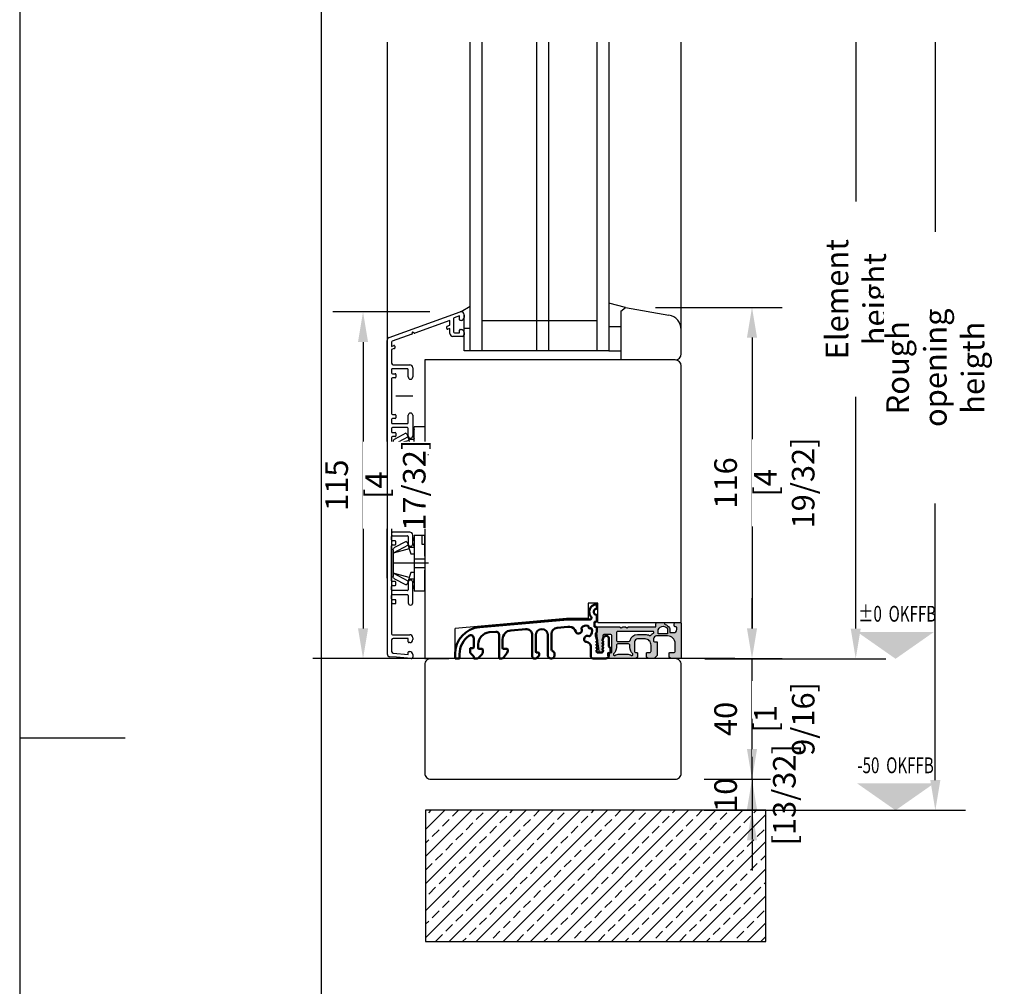
# Model space of a CAD drawing. Units: millimetres. Extents: x 0 to 210, y 0 to 297.
# Drawn here: x 0 to 65, y 132 to 196 of the extents above; entities that cross this region are included whole.
import ezdxf
from ezdxf.enums import TextEntityAlignment as Align

# ---------------------------------------------------------------- set-up
doc = ezdxf.new("R2010")
doc.units = ezdxf.units.MM
doc.header["$PDMODE"] = 35
for name, color, linetype in [('2-0', 40, 'Continuous'), ('3-0', 102, 'Continuous'), ('BEM_EXT', 7, 'Continuous'), ('EN_MAß', 14, 'Continuous'), ('EN_PVC', 7, 'Continuous')]:
    doc.layers.add(name, color=color, linetype=linetype)
doc.layers.add('AM_0', color=7, linetype='Continuous', lineweight=50)
doc.layers.add('SCHWELLE', color=7, linetype='Continuous', lineweight=25)
doc.layers.add('EN_AUX_REFPOINT', color=220, linetype='Continuous', plot=False)
doc.styles.add('Dim', font='simplex.shx', dxfattribs={"width": 0.65})
doc.styles.get("Standard").update_dxf_attribs({"font": 'simplex.shx', "width": 0.8})
doc.dimstyles.new('EN_Bemaßung_02', dxfattribs={"dimtxt": 1.5, "dimasz": 2, "dimexe": 2, "dimexo": 2, "dimgap": 1, "dimtad": 1, "dimdec": 0, "dimdsep": 46, "dimtxsty": 'Dim', "dimcen": 0, "dimdle": 1, "dimclrd": 256, "dimclre": 256, "dimclrt": 142, "dimadec": 1, "dimazin": 0, "dimtfac": 0.7, "dimtdec": 0, "dimtix": 1, "dimtmove": 0, "dimatfit": 3, "dimfxl": 1, "dimtvp": 2, "dimtfill": 1, "dimtolj": 1, "dimtzin": 0, "dimlwd": -1, "dimlwe": -1, "dimarcsym": 0})

# ---------------------------------------------------------------- blocks, each defined once
blk = doc.blocks.new('KS Profil')
at = {"layer": 'SCHWELLE'}
h = blk.add_hatch(color=8, dxfattribs=at)
h.paths.add_polyline_path([(85.32, 118.36), (85.24, 118.36, -0.375902), (84.74, 118.79), (84.2, 122.86), (84, 124.86), (84, 126.46, -0.414214), (84.4, 126.86), (91.58, 126.86), (92.1, 126.56), (92.62, 126.86), (93.48, 126.86), (94, 126.56), (94.52, 126.86), (103.6, 126.86), (103.6, 127.86, -0.414214), (104.1, 128.36), (106.3, 128.36, -0.414214), (106.5, 128.16), (106.5, 127.87, 0.336447), (106.65, 127.68, -0.196442), (108.08, 126.56, -0.131326), (108.2, 126.11), (108.2, 125.16, 0.414214), (108.4, 124.96), (109.5, 124.96, 0.414214), (110.5, 125.96), (110.5, 126.66, 0.414214), (110.3, 126.86), (110.1, 126.86, -0.414214), (109.7, 127.26), (109.7, 127.86, -0.414214), (110.2, 128.36), (111.5, 128.36, -0.414214), (112, 127.86), (112, 116.56, -0.414214), (111.8, 116.36), (108.5, 116.36), (108, 116.86), (108, 118.16, -0.414214), (108.2, 118.36), (109.5, 118.36, 0.414214), (110, 118.86), (110, 121.36, 0.414214), (107.5, 123.86), (103.8, 123.86, 0.414214), (102.8, 122.86), (102.8, 122.36, 0.414214), (103.3, 121.86), (104, 121.86), (104, 117.36), (103, 116.36), (101, 116.36), (100.5, 116.86), (100.5, 118.16, -0.414214), (100.7, 118.36), (101.5, 118.36, 0.414214), (102, 118.86), (102, 120.86, 0.414214), (100, 122.86), (97.5, 122.86, 0.414214), (96.5, 121.86), (96.5, 118.86, 0.414214), (97, 118.36), (97.3, 118.36, -0.414214), (97.5, 118.16), (97.5, 116.86), (97, 116.36), (88.7, 116.36, -0.414214), (87.7, 117.36), (87.7, 118.16, -0.414214), (87.9, 118.36), (88.8, 118.36, 0.414214), (89, 118.56), (89, 123.86, 0.414214), (88.5, 124.36), (86.5, 124.36, 0.414214), (86, 123.86), (86, 121.53), (86.3, 121.36), (86, 121.19), (86, 119.86), (85.81, 118.77, -0.36397)])
h.paths.add_polyline_path([(107.3, 124.56), (104.5, 124.56, -0.414214), (104.3, 124.76), (104.3, 125.36, -0.767837), (107.47, 126.21, -0.131326), (107.5, 126.11), (107.5, 124.76, -0.414214)], flags=16)
h.paths.add_polyline_path([(102.76, 124.8, 0.106033), (102.05, 124.2, -0.349335), (101.45, 124.05, 0.107118), (100, 124.36), (97.5, 124.36, 0.3516), (95.06, 122.4, -0.3516), (94.57, 122.01), (91, 122.01, -0.414214), (90.5, 122.51), (90.5, 124.86, -0.414214), (91, 125.36), (102.61, 125.36, -0.778776)], flags=16)
h.paths.add_polyline_path([(95.54, 117.41, 0.140331), (93.95, 117.86), (91.55, 117.86, 0.140331), (89.96, 117.41, -0.898576), (89.59, 117.88, 0.202615), (90.5, 120.03), (90.5, 120.71, -0.414214), (91, 121.21), (94.5, 121.21, -0.414214), (95, 120.71), (95, 120.03, 0.202615), (95.91, 117.88, -0.898576)], flags=16)
for points in [[(91.58, 126.86), (92.1, 126.56), (92.62, 126.86), (93.48, 126.86), (94, 126.56), (94.52, 126.86), (103.6, 126.86), (103.6, 127.86, -0.414214), (104.1, 128.36), (106.3, 128.36, -0.414214), (106.5, 128.16), (106.5, 127.87, 0.336447), (106.65, 127.68, -0.196442), (108.08, 126.56, -0.131326), (108.2, 126.11), (108.2, 125.16, 0.414214), (108.4, 124.96), (109.5, 124.96, 0.414214), (110.5, 125.96), (110.5, 126.66, 0.414214), (110.3, 126.86), (110.1, 126.86, -0.414214), (109.7, 127.26), (109.7, 127.86, -0.414214), (110.2, 128.36), (111.5, 128.36, -0.414214), (112, 127.86), (112, 116.56, -0.414214), (111.8, 116.36), (108.5, 116.36), (108, 116.86), (108, 118.16, -0.414214), (108.2, 118.36), (109.5, 118.36, 0.414214), (110, 118.86), (110, 121.36, 0.414214), (107.5, 123.86), (103.8, 123.86, 0.414214), (102.8, 122.86), (102.8, 122.36, 0.414214), (103.3, 121.86), (104, 121.86), (104, 117.36), (103, 116.36), (101, 116.36), (100.5, 116.86), (100.5, 118.16, -0.414214), (100.7, 118.36), (101.5, 118.36, 0.414214), (102, 118.86), (102, 120.86, 0.414214), (100, 122.86), (97.5, 122.86, 0.414214), (96.5, 121.86), (96.5, 118.86, 0.414214), (97, 118.36), (97.3, 118.36, -0.414214), (97.5, 118.16), (97.5, 116.86), (97, 116.36), (88.7, 116.36, -0.414214), (87.7, 117.36), (87.7, 118.16, -0.414214), (87.9, 118.36), (88.8, 118.36, 0.414214), (89, 118.56), (89, 123.86, 0.414214), (88.5, 124.36), (86.5, 124.36, 0.414214), (86, 123.86), (86, 121.53), (86.3, 121.36), (86, 121.19), (86, 119.86), (85.81, 118.77, -0.36397), (85.32, 118.36), (85.24, 118.36, -0.375902), (84.74, 118.79), (84.2, 122.86), (84, 124.86), (84, 126.46, -0.414214), (84.4, 126.86)], [(95.91, 117.88, -0.202615), (95, 120.03), (95, 120.71, 0.414214), (94.5, 121.21), (91, 121.21, 0.414214), (90.5, 120.71), (90.5, 120.03, -0.202615), (89.59, 117.88, 0.898576), (89.96, 117.41, -0.140331), (91.55, 117.86), (93.95, 117.86, -0.140331), (95.54, 117.41, 0.898576)]]:
    blk.add_lwpolyline(points, format="xyb", close=True, dxfattribs=at)
for points in [[(97.47, 124.36), (100, 124.36, -0.107118), (101.45, 124.05, 0.349335), (102.05, 124.2, -0.106033), (102.76, 124.8, 0.778776), (102.61, 125.36), (91, 125.36, 0.414214), (90.5, 124.86), (90.5, 122.51, 0.414214), (91, 122.01), (94.57, 122.01, 0.3516), (95.06, 122.4, -0.3516), (97.5, 124.36)], [(104.3, 125.36, -0.768708), (107.47, 126.21, -0.131326), (107.5, 126.11), (107.5, 124.76, -0.414214), (107.3, 124.56), (104.5, 124.56, -0.414214), (104.3, 124.76), (104.3, 125.36)]]:
    blk.add_lwpolyline(points, format="xyb", dxfattribs=at)
blk = doc.blocks.new('DK 4')
for p, q in [((-5.28, 9.92), (-7.2, 6.3)), ((-5.98, 5.57), (-3.33, 10.5)), ((-4.75, 5.17), (-3.33, 10.5)), ((-4.37, 10.5), (-4.1, 10.5)), ((-4.1, 10.5), (-3.33, 10.5)), ((-4.1, 10.5), (-3.33, 10.5)), ((-3.33, 10.5), (0, 10.5)), ((-3.33, 10.5), (0, 10.5)), ((0, 10.5), (3.33, 10.5)), ((0, 8.8), (0, 10.5)), ((4.75, 5.17), (3.33, 10.5)), ((5.98, 5.57), (3.33, 10.5)), ((3.33, 10.5), (4.37, 10.5)), ((7.2, 6.3), (5.28, 9.92)), ((-9.3, 3.5), (-8.5, 3.5)), ((-9.3, 3.5), (-9.3, 0)), ((-8.5, 3.5), (-5.5, 3.5)), ((-6.7, 5.8), (-7.2, 6.3)), ((-6.7, 5.8), (-5.98, 5.57)), ((-5.98, 5.57), (-5.51, 5.41)), ((-5.51, 5.41), (-4.75, 5.17)), ((-5.5, 3.5), (-4.5, 3.5)), ((-5.2, 3.5), (-5.2, 5.31)), ((-4.75, 5.17), (-3.07, 4.62)), ((-4.5, 3.5), (-3.18, 3.5)), ((-3.18, 3.5), (-2.35, 3.5)), ((-3.07, 4.62), (-3.07, 3.5)), ((-2.35, 3.5), (-1.41, 3.5)), ((-1.41, 3.5), (-1.41, 0)), ((-1.41, 3.5), (0, 3.5)), ((0, 6.29), (0, 6.3)), ((0, 3.5), (0, 6.29)), ((0, 3.5), (1.41, 3.5)), ((0, 0), (0, 3.5)), ((1.41, 3.5), (1.41, 0)), ((1.41, 3.5), (2.35, 3.5)), ((2.35, 3.5), (3.07, 3.5)), ((3.07, 4.62), (4.75, 5.17)), ((3.07, 3.5), (3.07, 4.62)), ((3.07, 3.5), (3.18, 3.5)), ((3.18, 3.5), (4.5, 3.5)), ((4.5, 3.5), (5.2, 3.5)), ((4.75, 5.17), (5.2, 5.31)), ((5.2, 5.31), (5.98, 5.57)), ((5.2, 5.31), (5.2, 3.5)), ((5.2, 3.5), (5.5, 3.5)), ((5.5, 3.5), (7.48, 3.5)), ((5.98, 5.57), (6.7, 5.8)), ((7.2, 6.3), (6.7, 5.8)), ((7.48, 3.5), (8.5, 3.5)), ((8.5, 3.5), (9.3, 3.5)), ((9.3, 0), (9.3, 3.5)), ((-9.3, 1), (-7.92, 1)), ((-7.92, 1), (-7.48, 1)), ((-7.48, 1), (-6.3, 1)), ((-6.3, 1), (-6.3, 0)), ((-2.35, 0), (-9.3, 0)), ((-2.35, 0), (-1.41, 0)), ((-1.41, 0), (0, 0)), ((0, 0), (1.41, 0)), ((0, -1.21), (0, 0)), ((1.41, 0), (2.35, 0)), ((7.6, 0), (2.35, 0)), ((9.3, 0), (7.6, 0))]:
    blk.add_line(p, q)
for centre, radius, start, end in [((-4.37, 9.5), 1, 90, 155), ((4.37, 9.5), 1, 25, 90), ((-7, 1.5), 2.5, 53.1301, 126.8699), ((7, 1.5), 2.5, 53.1301, 126.8699)]:
    blk.add_arc(centre, radius, start, end)
blk = doc.blocks.new('75')
at = {"layer": 'AM_0', "linetype": 'Continuous'}
for p, q in [((156.86, 62.49), (156.86, 63.6)), ((147.15, 58.8), (118.07, 56.26)), ((154.62, 58.81), (147.17, 58.81)), ((156.86, 58.21), (156.86, 60.12)), ((128.4, 55.16), (133.29, 55.58)), ((143.68, 55.99), (147.27, 56.31)), ((147.27, 56.31), (147.94, 56.31)), ((156.06, 56.51), (156.06, 57.81)), ((156.26, 58.01), (156.66, 58.01)), ((156.66, 56.31), (156.26, 56.31)), ((156.86, 54.48), (156.86, 56.11)), ((116.06, 52.57), (116.06, 49.51)), ((121.21, 54.53), (123.38, 54.72)), ((124.46, 53.72), (124.46, 46.01)), ((135.46, 53.59), (135.46, 46.37)), ((136.66, 47.99), (136.66, 53.55)), ((140.66, 53.55), (140.66, 46.81)), ((141.86, 49.04), (141.86, 54)), ((150.88, 54.14), (151.2, 54.23)), ((152.78, 52.64), (152.69, 52.32)), ((156.56, 53.35), (156.56, 54.1)), ((156.95, 51.86), (156.57, 53.3)), ((158.96, 52.56), (158.77, 51.86)), ((160.28, 53.31), (159.92, 53.31)), ((160.8, 52.86), (160.42, 53.25)), ((160.86, 49.89), (160.86, 52.72)), ((114.86, 49.11), (114.86, 47.89)), ((115.86, 49.31), (115.06, 49.31)), ((117.56, 49.21), (117.56, 50.54)), ((118.86, 49.01), (117.76, 49.01)), ((125.66, 49.21), (125.66, 52.17)), ((127.16, 49.01), (125.86, 49.01)), ((154.86, 49.81), (154.86, 46.81)), ((156.94, 50.89), (156.73, 51.35)), ((156.94, 49.89), (156.73, 50.35)), ((156.94, 48.89), (156.73, 49.35)), ((156.81, 51.6), (156.86, 51.63)), ((156.81, 50.6), (156.86, 50.63)), ((156.81, 49.6), (156.86, 49.63)), ((158.99, 51.35), (158.78, 50.89)), ((158.99, 50.35), (158.78, 49.89)), ((158.99, 49.35), (158.78, 48.89)), ((158.86, 51.63), (158.91, 51.6)), ((158.86, 50.63), (158.91, 50.6)), ((158.86, 49.63), (158.91, 49.6)), ((161.4, 49.26), (160.92, 49.75)), ((161.46, 48.01), (161.46, 49.12)), ((109.86, 47.3), (109.86, 46.01)), ((110.06, 45.81), (111.16, 45.81)), ((111.36, 46.01), (111.36, 47.3)), ((114.92, 47.75), (115.91, 46.75)), ((116.06, 46.4), (116.06, 46.01)), ((116.26, 45.81), (116.94, 45.81)), ((117.65, 46.1), (118.77, 47.21)), ((119.06, 47.92), (119.06, 48.81)), ((124.66, 45.81), (125.26, 45.81)), ((126.06, 46.22), (127.17, 47.74)), ((127.36, 48.33), (127.36, 48.81)), ((135.52, 46.23), (135.9, 45.85)), ((136.05, 45.79), (136.68, 45.79)), ((136.82, 45.85), (137.7, 46.73)), ((137.56, 47.79), (136.86, 47.79)), ((137.76, 46.87), (137.76, 47.59)), ((141.66, 45.81), (141.86, 45.81)), ((142.86, 46.81), (142.86, 47.31)), ((155.86, 45.81), (159.86, 45.81)), ((156.93, 47.92), (156.73, 48.35)), ((156.81, 48.6), (156.86, 48.63)), ((158.61, 47.81), (157.11, 47.81)), ((158.99, 48.35), (158.79, 47.92)), ((158.86, 48.63), (158.91, 48.6)), ((160.86, 46.81), (160.86, 47.61)), ((161.06, 47.81), (161.26, 47.81))]:
    blk.add_line(p, q, dxfattribs=at)
for centre, radius, start, end in [((156.86, 61.31), 2.5, 94.9887, 221.8103), ((156.86, 61.31), 1, 99.5936, 260.4059), ((156.66, 63.6), 0.2, 0.0008, 94.9887), ((156.66, 62.49), 0.2, 279.5936, 0.0008), ((147.17, 58.56), 0.25, 90, 95), ((154.62, 59.31), 0.5, 270, 41.8103), ((156.66, 60.12), 0.2, 359.9998, 80.4059), ((118.86, 47.3), 9, 95, 180), ((133.46, 53.59), 2, 0, 95), ((138.66, 53.55), 2, 0, 180), ((143.86, 54), 2, 95, 180), ((147.94, 54.31), 2, 12.5415, 90), ((150.94, 55.19), 1, 285, 32.7602), ((151.95, 55.84), 0.2, 143.685, 212.7602), ((153.36, 54.81), 1.95, 70.9226, 143.685), ((153.93, 56.46), 0.2, 346.7792, 70.9226), ((154.61, 56.3), 0.5, 166.7792, 293.2215), ((153.36, 54.81), 1.95, 306.315, 29.0781), ((154.89, 55.66), 0.2, 29.0781, 113.2215), ((156.26, 57.81), 0.2, 90, 180), ((156.26, 56.51), 0.2, 180, 269.9999), ((156.66, 58.21), 0.2, 270, 359.9998), ((156.66, 56.11), 0.2, 359.9999, 89.9999), ((118.86, 47.3), 7.5, 125.7753, 180), ((115.06, 52.57), 1, 0, 125.7753), ((121.56, 50.54), 4, 95, 180), ((123.46, 53.72), 1, 0, 95), ((128.66, 52.17), 3, 95, 180), ((150.67, 54.91), 0.8, 192.5415, 285), ((153.47, 52.11), 0.8, 165, 267.3464), ((153.75, 52.39), 1, 57.2398, 165), ((154.4, 53.4), 0.2, 237.2398, 306.315), ((156.76, 54.1), 0.2, 104.4745, 180), ((156.76, 53.35), 0.2, 180, 195), ((156.66, 54.48), 0.2, 284.4745, 359.9999), ((159.92, 52.31), 1, 90.0001, 165), ((160.28, 53.11), 0.2, 45, 90.0001), ((160.66, 52.72), 0.2, 359.9998, 45), ((115.06, 49.11), 0.2, 90, 180), ((115.86, 49.51), 0.2, 270, 0), ((117.76, 49.21), 0.2, 180, 270), ((118.86, 48.81), 0.2, 360, 90), ((125.86, 49.21), 0.2, 180, 270), ((127.16, 48.81), 0.2, 0, 90), ((142.86, 49.04), 1, 180, 239.9999), ((153.36, 49.81), 1.5, 359.9998, 87.3464), ((156.91, 51.43), 0.2, 120, 205.004), ((156.91, 50.43), 0.2, 120, 205.004), ((156.91, 49.43), 0.2, 120, 205.004), ((156.76, 51.81), 0.2, 300, 15), ((156.76, 50.81), 0.2, 300, 25.004), ((156.76, 49.81), 0.2, 300, 25.004), ((158.96, 51.81), 0.2, 165, 240), ((158.96, 50.81), 0.2, 154.996, 240), ((158.96, 49.81), 0.2, 154.996, 240), ((158.81, 51.43), 0.2, 334.996, 60), ((158.81, 50.43), 0.2, 334.996, 60), ((158.81, 49.43), 0.2, 334.996, 60), ((161.06, 49.89), 0.2, 179.9998, 225), ((161.26, 49.12), 0.2, 0, 45), ((110.06, 46.01), 0.2, 180, 270), ((111.16, 46.01), 0.2, 270, 360), ((115.06, 47.89), 0.2, 180, 225), ((115.56, 46.4), 0.5, 0, 45), ((116.26, 46.01), 0.2, 180, 270), ((116.94, 46.81), 1, 270, 315), ((118.06, 47.92), 1, 315, 360), ((124.66, 46.01), 0.2, 180, 270), ((125.26, 46.81), 1, 270, 324), ((126.36, 48.33), 1, 324, 360), ((135.66, 46.37), 0.2, 180, 224.9999), ((136.05, 45.99), 0.2, 224.9999, 270), ((136.86, 47.99), 0.2, 180, 270), ((136.68, 45.99), 0.2, 270, 315), ((137.56, 47.59), 0.2, 0, 90), ((137.56, 46.87), 0.2, 315, 0), ((141.66, 46.81), 1, 180, 270), ((141.86, 46.81), 1, 270, 0), ((141.86, 47.31), 1, 360, 59.9999), ((155.86, 46.81), 1, 179.9998, 270), ((156.91, 48.43), 0.2, 120, 205.004), ((156.76, 48.81), 0.2, 300, 25.004), ((157.11, 48.01), 0.2, 205.004, 270), ((158.61, 48.01), 0.2, 270, 334.996), ((158.96, 48.81), 0.2, 154.996, 240), ((158.81, 48.43), 0.2, 334.996, 60), ((159.86, 46.81), 1, 270, 359.9998), ((161.06, 47.61), 0.2, 90, 179.9998), ((161.26, 48.01), 0.2, 270, 0)]:
    blk.add_arc(centre, radius, start, end, dxfattribs=at)
blk = doc.blocks.new('*D159')
at = {"layer": 'Defpoints', "color": 0, "transparency": 16777216}
for p in [(40.189, 177.049), (43.523, 153.763), (48.586, 153.763)]:
    blk.add_point(p, dxfattribs=at)
at = {"layer": 'EN_MAß', "transparency": 16777216}
for p, q in [((42.189, 177.049), (50.586, 177.049)), ((48.586, 175.049), (48.586, 155.763)), ((45.523, 153.763), (50.586, 153.763))]:
    blk.add_line(p, q, dxfattribs=at)
for points in [[(48.253, 175.049), (48.919, 175.049), (48.586, 177.049)], [(48.253, 155.763), (48.919, 155.763), (48.586, 153.763)]]:
    blk.add_solid(points, dxfattribs=at)
at = {"layer": 'EN_MAß', "color": 142, "transparency": 16777216, "insert": (46.836, 165.406), "char_height": 1.5, "attachment_point": 5, "rotation": 90, "style": 'Dim', "bg_fill": 3, "box_fill_scale": 1.1, "bg_fill_color": 256, "bg_fill_true_color": 13158600, "bg_fill_transparency": 0}
blk.add_mtext('\\A1;116', dxfattribs=at)
at = {"layer": 'EN_MAß', "color": 142, "transparency": 16777216, "insert": (50.729, 165.406), "char_height": 1.5, "attachment_point": 5, "rotation": 90, "style": 'Dim', "bg_fill": 3, "box_fill_scale": 1.1, "bg_fill_color": 256, "bg_fill_true_color": 13158600, "bg_fill_transparency": 0}
blk.add_mtext('\\A1;[4 19/32]', dxfattribs=at)
blk = doc.blocks.new('*D160')
at = {"layer": 'Defpoints', "color": 0, "transparency": 16777216}
for p in [(29.225, 176.75), (22.796, 153.763), (25.996, 153.763)]:
    blk.add_point(p, dxfattribs=at)
at = {"layer": 'EN_MAß', "transparency": 16777216}
for p, q in [((27.225, 176.75), (20.796, 176.75)), ((22.796, 174.75), (22.796, 155.763)), ((23.996, 153.763), (20.796, 153.763))]:
    blk.add_line(p, q, dxfattribs=at)
for points in [[(22.463, 174.75), (23.13, 174.75), (22.796, 176.75)], [(22.463, 155.763), (23.13, 155.763), (22.796, 153.763)]]:
    blk.add_solid(points, dxfattribs=at)
at = {"layer": 'EN_MAß', "color": 142, "transparency": 16777216, "insert": (21.046, 165.257), "char_height": 1.5, "attachment_point": 5, "rotation": 90, "style": 'Dim', "bg_fill": 3, "box_fill_scale": 1.1, "bg_fill_color": 256, "bg_fill_true_color": 13158600, "bg_fill_transparency": 0}
blk.add_mtext('\\A1;115', dxfattribs=at)
at = {"layer": 'EN_MAß', "color": 142, "transparency": 16777216, "insert": (24.939, 165.257), "char_height": 1.5, "attachment_point": 5, "rotation": 90, "style": 'Dim', "bg_fill": 3, "box_fill_scale": 1.1, "bg_fill_color": 256, "bg_fill_true_color": 13158600, "bg_fill_transparency": 0}
blk.add_mtext('\\A1;[4 17/32]', dxfattribs=at)
blk = doc.blocks.new('*D161')
at = {"layer": 'Defpoints', "color": 0, "transparency": 16777216}
for p in [(43.493, 153.763), (48.586, 153.763), (43.423, 145.763)]:
    blk.add_point(p, dxfattribs=at)
at = {"layer": 'EN_MAß', "transparency": 16777216}
for p, q in [((48.586, 155.763), (48.586, 157.763)), ((45.493, 153.763), (50.586, 153.763)), ((48.586, 145.763), (48.586, 153.763)), ((45.423, 145.763), (50.586, 145.763)), ((48.586, 143.763), (48.586, 141.763))]:
    blk.add_line(p, q, dxfattribs=at)
for points in [[(48.253, 155.763), (48.919, 155.763), (48.586, 153.763)], [(48.253, 143.763), (48.919, 143.763), (48.586, 145.763)]]:
    blk.add_solid(points, dxfattribs=at)
at = {"layer": 'EN_MAß', "color": 142, "transparency": 16777216, "insert": (46.836, 149.763), "char_height": 1.5, "attachment_point": 5, "rotation": 90, "style": 'Dim', "bg_fill": 3, "box_fill_scale": 1.1, "bg_fill_color": 256, "bg_fill_true_color": 13158600, "bg_fill_transparency": 0}
blk.add_mtext('\\A1;40', dxfattribs=at)
at = {"layer": 'EN_MAß', "color": 142, "transparency": 16777216, "insert": (50.729, 149.763), "char_height": 1.5, "attachment_point": 5, "rotation": 90, "style": 'Dim', "bg_fill": 3, "box_fill_scale": 1.1, "bg_fill_color": 256, "bg_fill_true_color": 13158600, "bg_fill_transparency": 0}
blk.add_mtext('\\A1;[1 9/16]', dxfattribs=at)
blk = doc.blocks.new('*D162')
at = {"layer": 'Defpoints', "color": 0, "transparency": 16777216}
for p in [(43.423, 145.763), (43.423, 143.703), (48.586, 143.703)]:
    blk.add_point(p, dxfattribs=at)
at = {"layer": 'EN_MAß', "transparency": 16777216}
for p, q in [((48.586, 147.763), (48.586, 149.763)), ((45.423, 145.763), (50.586, 145.763)), ((48.586, 145.763), (48.586, 143.703)), ((45.423, 143.703), (50.586, 143.703)), ((48.586, 141.703), (48.586, 139.703))]:
    blk.add_line(p, q, dxfattribs=at)
for points in [[(48.253, 147.763), (48.919, 147.763), (48.586, 145.763)], [(48.253, 141.703), (48.919, 141.703), (48.586, 143.703)]]:
    blk.add_solid(points, dxfattribs=at)
at = {"layer": 'EN_MAß', "color": 142, "transparency": 16777216, "char_height": 1.5, "attachment_point": 5, "rotation": 90, "style": 'Dim', "bg_fill": 3, "box_fill_scale": 1.1, "bg_fill_color": 256, "bg_fill_true_color": 13158600, "bg_fill_transparency": 0}
for s, insert in [('\\A1;[13/32]', (50.729, 144.733)), ('\\A1;10', (46.836, 144.733))]:
    blk.add_mtext(s, dxfattribs=dict(at, insert=insert))
blk = doc.blocks.new('ATH_LEVEL')
blk.add_solid([(0, 0), (8.5, 5.95), (-8.5, 5.95)])
at = {"layer": '2-0', "width": 0.7, "flags": 8}
blk.add_attdef('HKOTE', text='', height=3.5, dxfattribs=at).set_placement((0, 9.5), align=Align.MIDDLE)
at = {"layer": '2-0', "width": 0.7}
for tag, p in [('T1', (10.75, 7.88)), ('T2', (10.75, 4.38)), ('T3', (10.75, 0.88))]:
    blk.add_attdef(tag, p, '', height=2.5, dxfattribs=at)

msp = doc.modelspace()

# ---------------------------------------------------------------- hatches: boundary and pattern name
at = {"layer": 'BEM_EXT'}
h = msp.add_hatch(dxfattribs=at)
h.set_pattern_fill('ANSI33', color=256, style=0)
h.set_pattern_definition([(45, (-34664.9176, -22934.3698), (-0.898025612, 0.898025612), []), (45, (-34664.0196, -22934.3698), (-0.898025612, 0.898025612), [0.635, -0.3175])])
h.paths.add_polyline_path([(26.9471, 135.0062), (49.4937, 135.0062), (49.4937, 143.7032), (26.9471, 143.7032)])

# ---------------------------------------------------------------- linework, layer by layer
for p, q in [((29.8933, 174.1632), (29.8933, 194.6195)), ((30.6933, 174.1632), (30.6933, 194.6195)), ((34.2933, 194.6195), (34.2933, 174.1632)), ((35.0933, 194.6195), (35.0933, 174.1632)), ((38.2933, 194.6195), (38.2933, 174.1632)), ((39.0933, 194.6195), (39.0933, 174.1632)), ((29.2933, 176.7635), (29.8933, 177.1245)), ((40.1887, 177.0489), (39.0933, 177.3179)), ((39.8933, 176.801), (40.1887, 177.0489)), ((40.1887, 177.0489), (43.067, 176.5414)), ((24.5249, 175.0396), (29.2249, 176.7503)), ((28.7932, 176.2966), (28.7933, 175.4232)), ((29.1933, 176.4842), (28.8327, 176.353)), ((29.1933, 176.2232), (29.1933, 176.4842)), ((29.4933, 175.6632), (29.4933, 176.5635)), ((29.4933, 176.5623), (29.4933, 176.3832)), ((39.8933, 176.801), (39.8933, 173.5632)), ((28.5533, 176.1866), (26.2279, 175.3402)), ((28.3533, 175.6388), (28.3533, 175.7665)), ((28.3796, 175.8041), (28.5533, 175.8673)), ((28.5533, 175.6545), (28.407, 175.6012)), ((28.5533, 175.8673), (28.5533, 176.1866)), ((28.5533, 175.3232), (28.5533, 175.6545)), ((29.2933, 176.1832), (29.2333, 176.1832)), ((29.4933, 174.1632), (29.4933, 175.6632)), ((29.4933, 175.6632), (29.8933, 175.6632)), ((38.2933, 176.1632), (30.6933, 176.1632)), ((39.0933, 175.7856), (39.8933, 175.7856)), ((26.0272, 175.2672), (24.7328, 174.796)), ((26.0535, 175.3552), (26.0535, 175.3047)), ((26.1943, 175.3432), (26.1135, 175.3898)), ((29.3933, 175.1232), (28.7533, 175.1232)), ((28.8533, 175.3632), (29.1933, 175.3632)), ((29.1933, 175.3632), (29.1933, 175.5432)), ((29.2333, 175.5832), (29.2933, 175.5832)), ((29.4933, 175.3832), (29.4933, 175.2232)), ((43.8933, 173.9632), (43.8933, 175.5566)), ((24.3933, 159.0848), (24.3933, 174.8517)), ((24.6933, 174.7397), (24.6933, 174.4624)), ((24.6933, 174.4624), (24.8396, 174.5157)), ((24.867, 174.3128), (24.6933, 174.2496)), ((24.8933, 174.4781), (24.8933, 174.3504)), ((24.6933, 174.2496), (24.6933, 173.3419)), ((29.8933, 174.1632), (29.4933, 174.1632)), ((39.0933, 174.1632), (29.8933, 174.1632)), ((39.0933, 174.1632), (39.8933, 174.1632)), ((24.7933, 173.2419), (25.8933, 173.2419)), ((26.0933, 173.0419), (26.0933, 172.4319)), ((26.8933, 173.5632), (26.8933, 153.7632)), ((43.0933, 173.5632), (26.8933, 173.5632)), ((43.4933, 173.5632), (39.8933, 173.5632)), ((43.8933, 156.1632), (43.8933, 173.1632)), ((43.8933, 161.3623), (43.8933, 173.1632)), ((24.6933, 172.9219), (24.6933, 172.7019)), ((25.7333, 172.9819), (24.7533, 172.9819)), ((24.7533, 172.6419), (24.9333, 172.6419)), ((24.9333, 172.3819), (24.7533, 172.3819)), ((24.9733, 172.6019), (24.9733, 172.4219)), ((25.7933, 172.4319), (25.7933, 172.9219)), ((24.6933, 172.3219), (24.6933, 170.0019)), ((26.0933, 171.1619), (24.9675, 171.1619)), ((24.7533, 169.9419), (24.9333, 169.9419)), ((24.9733, 169.9019), (24.9733, 169.7219)), ((25.7933, 169.4019), (25.7933, 169.8919)), ((26.0933, 169.8919), (26.0933, 168.5319)), ((24.6933, 169.6219), (24.6933, 169.4019)), ((24.9333, 169.6819), (24.7533, 169.6819)), ((24.7533, 169.3419), (25.7333, 169.3419)), ((24.6933, 169.0219), (24.6933, 168.8019)), ((25.7333, 169.0819), (24.7533, 169.0819)), ((24.7533, 168.7419), (24.9333, 168.7419)), ((24.9333, 168.4819), (24.7533, 168.4819)), ((24.9733, 168.7019), (24.9733, 168.5219)), ((25.7933, 168.5319), (25.7933, 169.0219)), ((24.6933, 168.4219), (24.6933, 166.1019)), ((26.0933, 167.2619), (24.9675, 167.2619)), ((24.7533, 166.0419), (24.9333, 166.0419)), ((24.9733, 166.0019), (24.9733, 165.8219)), ((25.7933, 165.5019), (25.7933, 165.9919)), ((26.0933, 165.9919), (26.0933, 165.4019)), ((24.6933, 165.7219), (24.6933, 165.5019)), ((24.9333, 165.7819), (24.7533, 165.7819)), ((24.7533, 165.4419), (25.7333, 165.4419)), ((25.8933, 165.2019), (24.7533, 165.2019)), ((24.6933, 165.1419), (24.6933, 155.4031)), ((25.8933, 162.1484), (24.7533, 162.1484)), ((24.7533, 161.9084), (25.7333, 161.9084)), ((26.0933, 161.3584), (26.0933, 161.9484)), ((24.6933, 161.6284), (24.6933, 161.8484)), ((24.9333, 161.5684), (24.7533, 161.5684)), ((24.7533, 161.3084), (24.9333, 161.3084)), ((24.9733, 161.3484), (24.9733, 161.5284)), ((25.7933, 161.8484), (25.7933, 161.3584)), ((24.6933, 158.9284), (24.6933, 161.2484)), ((26.0933, 160.0884), (24.9675, 160.0884)), ((24.9333, 158.8684), (24.7533, 158.8684)), ((24.9733, 158.6484), (24.9733, 158.8284)), ((25.7933, 158.8184), (25.7933, 158.3284)), ((26.0933, 157.4584), (26.0933, 158.8184)), ((24.6933, 158.3284), (24.6933, 158.5484)), ((24.7533, 158.6084), (24.9333, 158.6084)), ((25.7333, 158.2684), (24.7533, 158.2684)), ((24.7533, 158.0084), (25.7333, 158.0084)), ((24.6933, 157.7284), (24.6933, 157.9484)), ((24.9333, 157.6684), (24.7533, 157.6684)), ((24.7533, 157.4084), (24.9333, 157.4084)), ((24.9733, 157.4484), (24.9733, 157.6284)), ((25.7933, 157.9484), (25.7933, 157.4584)), ((38.3595, 157.4341), (37.7245, 157.4341)), ((37.7245, 157.4341), (37.7245, 157.1632)), ((38.3595, 156.1632), (38.3595, 157.4341)), ((37.7245, 157.1632), (37.7245, 156.4152)), ((36.2771, 156.4152), (28.8933, 155.7467)), ((37.7245, 156.4152), (36.2771, 156.4152)), ((38.3595, 156.1632), (43.8933, 156.1632)), ((28.8933, 153.7632), (28.8933, 155.7467)), ((24.6933, 155.0031), (24.6933, 154.2291)), ((24.7533, 155.3431), (25.8933, 155.3431)), ((25.7933, 155.1031), (24.7933, 155.1031)), ((25.7933, 154.8631), (25.7933, 155.1031)), ((25.8933, 154.8231), (25.8333, 154.8231)), ((26.0933, 155.1431), (26.0933, 155.0231)), ((24.7846, 154.1295), (25.7933, 154.0412)), ((25.7933, 154.0412), (25.7933, 154.1831)), ((25.8333, 154.2231), (25.8933, 154.2231)), ((25.0218, 153.8477), (24.5759, 153.8868)), ((25.0208, 153.8477), (25.0218, 153.8477)), ((25.9846, 153.7635), (25.0218, 153.8477)), ((26.0933, 154.0231), (26.0933, 153.8631)), ((26.8933, 153.7632), (28.4933, 153.7632))]:
    msp.add_line(p, q)
for centre, radius, start, end in [((28.8532, 176.2966), 0.06, 110, 180.004726), ((29.2933, 176.5623), 0.2, 90, 110), ((29.2933, 176.5623), 0.2, 0, 90), ((29.2933, 176.3832), 0.2, 270, 0), ((42.8933, 175.5566), 1, 0, 80), ((28.3933, 175.7665), 0.04, 110.001083, 180), ((28.3933, 175.6388), 0.04, 180, 290), ((29.2333, 176.2232), 0.04, 180, 270), ((24.5933, 174.8517), 0.2, 110, 180), ((26.0135, 175.3047), 0.04, 289.999976, 0), ((26.0935, 175.3552), 0.04, 110.01756, 180), ((26.0935, 175.3552), 0.04, 60, 110.01756), ((26.2143, 175.3778), 0.04, 240, 289.999976), ((28.7533, 175.3232), 0.2, 180, 270), ((28.8533, 175.4232), 0.06, 180.004726, 270), ((29.2333, 175.5432), 0.04, 90, 180), ((29.2933, 175.3832), 0.2, 0, 90), ((29.3933, 175.2232), 0.1, 270, 0), ((24.7533, 174.7397), 0.06, 109.999976, 180), ((24.8533, 174.4781), 0.04, 0, 109.999936), ((24.8533, 174.3504), 0.04, 290, 0), ((43.4933, 173.9632), 0.4, 270, 0), ((24.7933, 173.3419), 0.1, 180, 270), ((25.8933, 173.0419), 0.2, 0, 90), ((43.4933, 173.1632), 0.4, 0, 90), ((24.7533, 172.9219), 0.06, 90, 180), ((24.7533, 172.7019), 0.06, 180, 270), ((24.7533, 172.3219), 0.06, 90, 180), ((24.9333, 172.6019), 0.04, 0, 90), ((24.9333, 172.4219), 0.04, 270, 0), ((25.7333, 172.9219), 0.06, 0, 90), ((25.9433, 172.4319), 0.15, 180, 270), ((25.9433, 172.4319), 0.15, 270, 0), ((24.7533, 170.0019), 0.06, 180, 270), ((24.9333, 169.9019), 0.04, 0, 90), ((25.9433, 169.8919), 0.15, 90, 180), ((25.9433, 169.8919), 0.15, 0, 90), ((24.7533, 169.6219), 0.06, 90, 180), ((24.7533, 169.4019), 0.06, 180, 270), ((24.9333, 169.7219), 0.04, 270, 0), ((25.7333, 169.4019), 0.06, 270, 0), ((24.7533, 169.0219), 0.06, 90, 180), ((24.7533, 168.8019), 0.06, 180, 270), ((24.7533, 168.4219), 0.06, 90, 180), ((24.9333, 168.7019), 0.04, 0, 90), ((24.9333, 168.5219), 0.04, 270, 0), ((25.7333, 169.0219), 0.06, 0, 90), ((25.9433, 168.5319), 0.15, 180, 270), ((25.9433, 168.5319), 0.15, 270, 0), ((24.7533, 166.1019), 0.06, 180, 270), ((24.9333, 166.0019), 0.04, 0, 90), ((25.9433, 165.9919), 0.15, 90, 180), ((25.9433, 165.9919), 0.15, 0, 90), ((24.7533, 165.7219), 0.06, 90, 180), ((24.7533, 165.5019), 0.06, 180, 270), ((24.7533, 165.1419), 0.06, 90, 180), ((24.9333, 165.8219), 0.04, 270, 0), ((25.7333, 165.5019), 0.06, 270, 0), ((25.8933, 165.4019), 0.2, 270, 0), ((24.7533, 162.2084), 0.06, 180, 270), ((24.7533, 161.8484), 0.06, 90, 180), ((25.7333, 161.8484), 0.06, 0, 90), ((25.8933, 161.9484), 0.2, 0, 90), ((24.7533, 161.6284), 0.06, 180, 270), ((24.7533, 161.2484), 0.06, 90, 180), ((24.9333, 161.5284), 0.04, 0, 90), ((24.9333, 161.3484), 0.04, 270, 0), ((25.9433, 161.3584), 0.15, 180, 270), ((25.9433, 161.3584), 0.15, 270, 0), ((24.7533, 158.9284), 0.06, 180, 270), ((24.9333, 158.8284), 0.04, 0, 90), ((24.9333, 158.6484), 0.04, 270, 0), ((25.9433, 158.8184), 0.15, 90, 180), ((25.9433, 158.8184), 0.15, 0, 90), ((24.7533, 158.5484), 0.06, 90, 180), ((24.7533, 158.3284), 0.06, 180, 270), ((24.7533, 157.9484), 0.06, 90, 180), ((25.7333, 158.3284), 0.06, 270, 0), ((25.7333, 157.9484), 0.06, 0, 90), ((24.7533, 157.7284), 0.06, 180, 270), ((24.7533, 157.3484), 0.06, 90, 180), ((24.9333, 157.6284), 0.04, 0, 90), ((24.9333, 157.4484), 0.04, 270, 0), ((25.9433, 157.4584), 0.15, 180, 270), ((25.9433, 157.4584), 0.15, 270, 0), ((24.7533, 155.4031), 0.06, 180, 270), ((24.7933, 155.0031), 0.1, 90, 180), ((25.8333, 154.8631), 0.04, 180, 270), ((25.8933, 155.1431), 0.2, 0, 90), ((25.8933, 155.0231), 0.2, 270, 0), ((24.5933, 154.086), 0.2, 180, 265), ((24.7933, 154.2291), 0.1, 180, 265), ((25.8333, 154.1831), 0.04, 90, 180), ((25.8933, 154.0231), 0.2, 0, 90), ((25.9933, 153.8631), 0.1, 265, 0)]:
    msp.add_arc(centre, radius, start, end)
at = {"layer": '3-0'}
msp.add_line((0.0302, 148.5179), (7.0302, 148.5179), dxfattribs=at)
at = {"layer": 'BEM_EXT', "color": 0, "linetype": 'ByBlock', "lineweight": -2}
msp.add_lwpolyline([(26.9471, 135.0062), (49.4937, 135.0062), (49.4937, 143.7032), (26.9471, 143.7032)], close=True, dxfattribs=at)
at = {"layer": 'EN_MAß'}
for p, q in [((55.464, 194.6195), (55.464, 184.0661)), ((60.7412, 194.6195), (60.7412, 182.055)), ((55.464, 155.7547), (55.464, 171.1089)), ((60.7412, 145.7032), (60.7412, 164.0371))]:
    msp.add_line(p, q, dxfattribs=at)
for points in [[(55.1307, 155.7547), (55.7973, 155.7547), (55.464, 153.7547)], [(60.4078, 145.7032), (61.0745, 145.7032), (60.7412, 143.7032)]]:
    msp.add_solid(points, dxfattribs=at)
at = {"layer": 'EN_PVC'}
msp.add_lwpolyline([(27.2933, 145.7632), (43.4933, 145.7632, 0.4142136), (43.8933, 146.1632), (43.8933, 153.3632, 0.4142136), (43.4933, 153.7632), (27.2933, 153.7632, 0.4142136), (26.8933, 153.3632), (26.8933, 146.1632, 0.4142136)], format="xyb", close=True, dxfattribs=at)

# ---------------------------------------------------------------- block references
at = {"yscale": 0.2, "zscale": 0.2}
for p, xscale, rotation in [((26.8933, 167.2619), 0.2, 90.00000000000001), ((26.8933, 160.0884), -0.2, 90)]:
    msp.add_blockref('DK 4', p, dxfattribs=dict(at, xscale=xscale, rotation=rotation))
at = {"xscale": 0.2, "yscale": 0.2, "zscale": 0.2}
msp.add_blockref('75', (6.9215, 144.6021), dxfattribs=at)
at = {"extrusion": (0, 0, -1), "xscale": -0.2, "yscale": 0.2, "zscale": -0.2}
msp.add_blockref('KS Profil', (-21.4932, 130.4911), dxfattribs=at)
at = {"layer": 'BEM_EXT'}
ref = msp.add_blockref('ATH_LEVEL', (58.1048, 153.749), dxfattribs=dict(at, xscale=0.3, yscale=0.3, zscale=0.3))
ref.add_attrib('HKOTE', ' %%u±0%%u  OKFFB', dxfattribs={"layer": '2-0', "height": 1.05, "width": 0.7}).set_placement((58.1048, 156.599), align=Align.MIDDLE)
ref = msp.add_blockref('ATH_LEVEL', (58.1048, 143.7032), dxfattribs=dict(at, xscale=0.3, yscale=0.3, zscale=0.3))
ref.add_attrib('HKOTE', '-50  OKFFB', dxfattribs={"layer": '2-0', "height": 1.05, "width": 0.7}).set_placement((58.1048, 146.5532), align=Align.MIDDLE)

# ---------------------------------------------------------------- next in the draw order: dimensions: what is measured, and where the dimension line sits
at = {"layer": 'EN_MAß'}
for base, p1, p2, picture, middle in [((48.5859, 153.7632), (40.1887, 177.0489), (43.5233, 153.7632), '*D159', (48.5859, 165.406)), ((22.7963, 153.7632), (29.2249, 176.7503), (25.996, 153.7632), '*D160', (22.7963, 165.2567))]:
    dim = msp.add_linear_dim(base=base, p1=p1, p2=p2, angle=90, dimstyle='EN_Bemaßung_02', override={"dimscale": 1, "dimlfac": 5, "dimpost": '\\X', "dimtix": 1, "dimtofl": 1, "dimtmove": 0, "dimatfit": 3}, dxfattribs=at)
    dim.commit()
    dim.dimension.update_dxf_attribs({"geometry": picture, "text_midpoint": middle})

# ---------------------------------------------------------------- next in the draw order: linework, layer by layer
for p, q in [((24.3933, 194.6195), (24.3933, 154.086)), ((43.8933, 175.5566), (43.8933, 194.6195))]:
    msp.add_line(p, q)

# ---------------------------------------------------------------- next in the draw order: texts
at = {"layer": 'EN_MAß', "color": 142, "insert": (55.464, 177.5875), "char_height": 1.5, "attachment_point": 5, "rotation": 90, "style": 'Dim', "bg_fill": 3, "box_fill_scale": 1.1, "bg_fill_color": 256, "bg_fill_true_color": 13158600, "bg_fill_transparency": 0}
msp.add_mtext('\\A1;Element height', dxfattribs=at)

# ---------------------------------------------------------------- next in the draw order: dimensions: what is measured, and where the dimension line sits
at = {"layer": 'EN_MAß'}
dim = msp.add_linear_dim(base=(48.5859, 153.7632), p1=(43.4233, 145.7632), p2=(43.4933, 153.7632), angle=90, dimstyle='EN_Bemaßung_02', override={"dimscale": 1, "dimlfac": 5, "dimpost": '\\X', "dimtix": 1, "dimtofl": 1, "dimtmove": 0, "dimatfit": 3}, dxfattribs=at)
dim.commit()
dim.dimension.update_dxf_attribs({"geometry": '*D161', "text_midpoint": (48.5859, 149.7632)})

# ---------------------------------------------------------------- next in the draw order: linework, layer by layer
msp.add_line((47.4533, 153.7632), (19.46, 153.7632))
msp.add_line((45.4629, 153.7547), (57.464, 153.7547), dxfattribs=at)

# ---------------------------------------------------------------- next in the draw order: texts
at = {"layer": 'EN_MAß', "color": 142, "insert": (60.7412, 173.0461), "char_height": 1.5, "attachment_point": 5, "rotation": 90, "style": 'Dim', "bg_fill": 3, "box_fill_scale": 1.1, "bg_fill_color": 256, "bg_fill_true_color": 13158600, "bg_fill_transparency": 0}
msp.add_mtext('\\A1;Rough opening heigth', dxfattribs=at)

# ---------------------------------------------------------------- next in the draw order: dimensions: what is measured, and where the dimension line sits
at = {"layer": 'EN_MAß'}
dim = msp.add_linear_dim(base=(48.5859, 143.7032), p1=(43.4233, 145.7632), p2=(43.4233, 143.7032), angle=90, dimstyle='EN_Bemaßung_02', override={"dimscale": 1, "dimlfac": 5, "dimpost": '\\X', "dimtix": 1, "dimtofl": 1, "dimtmove": 0, "dimatfit": 3}, dxfattribs=at)
dim.commit()
dim.dimension.update_dxf_attribs({"geometry": '*D162', "text_midpoint": (48.5859, 144.7332)})

# ---------------------------------------------------------------- next in the draw order: linework, layer by layer
msp.add_lwpolyline([(20.0302, 5.0179), (205.0302, 5.0179), (205.0302, 292.0179), (20.0302, 292.0179)], close=True)
at = {"layer": 'EN_AUX_REFPOINT'}
msp.add_lwpolyline([(0.0302, 0.0179), (210.0302, 0.0179), (210.0302, 297.0179), (0.0302, 297.0179)], close=True, dxfattribs=at)
at = {"layer": 'EN_MAß'}
msp.add_line((45.4233, 143.7032), (62.7412, 143.7032), dxfattribs=at)

doc.saveas('drawing.dxf')
